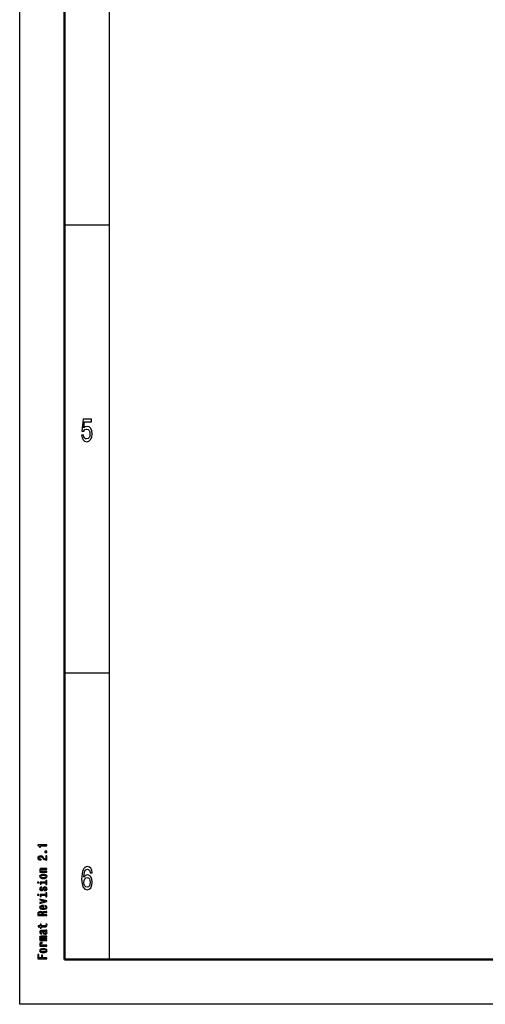
# Model space of a CAD drawing. Extents: x 0 to 420, y 0 to 297.
# Drawn here: x 0 to 52, y 0 to 110 of the extents above; entities that cross this region are included whole.
import ezdxf

# ---------------------------------------------------------------- set-up
doc = ezdxf.new("R2010")
doc.units = 0

msp = doc.modelspace()

# ---------------------------------------------------------------- linework, layer by layer
at = {"color": 7, "lineweight": 25}
for p, q in [((0, 0), (0, 297)), ((10, 5), (10, 287)), ((420, 0), (0, 0))]:
    msp.add_line(p, q, dxfattribs=at)
at = {"color": 7, "lineweight": 50}
for p, q in [((5, 5), (5, 292)), ((415, 5), (5, 5))]:
    msp.add_line(p, q, dxfattribs=at)
at = {"color": 7, "lineweight": 25, "ltscale": 0.125}
for p, q in [((5, 87), (10, 87)), ((5, 37), (10, 37))]:
    msp.add_line(p, q, dxfattribs=at)
at = {"color": 7, "lineweight": 25}
for points in [[(6.89, 63.5), (6.95, 63.21), (7.07, 62.98), (7.24, 62.83), (7.47, 62.78), (7.72, 62.84), (7.91, 63.02), (8.03, 63.3), (8.08, 63.66), (8.04, 64), (7.92, 64.26), (7.74, 64.43), (7.5, 64.49), (7.31, 64.45), (7.17, 64.33), (7.24, 65), (7.99, 65), (7.99, 65.3), (7.08, 65.3), (6.94, 63.97), (7.14, 63.97), (7.28, 64.14), (7.46, 64.2), (7.62, 64.16), (7.74, 64.05), (7.81, 63.87), (7.84, 63.64), (7.81, 63.42), (7.74, 63.24), (7.62, 63.13), (7.46, 63.09), (7.33, 63.11), (7.23, 63.2), (7.16, 63.33), (7.12, 63.5)], [(3.02, 17.69), (3.02, 17.78), (2.02, 17.78), (2.02, 17.72), (2.1, 17.7), (2.16, 17.66), (2.2, 17.61), (2.21, 17.54), (2.31, 17.54), (2.31, 17.69)], [(3.02, 16.09), (3.02, 16.56), (2.9, 16.56), (2.9, 16.19), (2.83, 16.21), (2.78, 16.25), (2.67, 16.36), (2.63, 16.41), (2.57, 16.48), (2.5, 16.52), (2.41, 16.55), (2.31, 16.56), (2.19, 16.54), (2.1, 16.5), (2.04, 16.43), (2.02, 16.34), (2.04, 16.24), (2.11, 16.17), (2.22, 16.12), (2.36, 16.11), (2.38, 16.11), (2.38, 16.2), (2.37, 16.2), (2.27, 16.21), (2.2, 16.23), (2.15, 16.28), (2.14, 16.33), (2.15, 16.39), (2.19, 16.43), (2.24, 16.46), (2.31, 16.47), (2.38, 16.46), (2.44, 16.44), (2.48, 16.41), (2.53, 16.37), (2.57, 16.31), (2.66, 16.21), (2.76, 16.15), (2.87, 16.11), (3.02, 16.09)], [(3.02, 16.95), (3.02, 17.09), (2.81, 17.09), (2.81, 16.95)], [(3.02, 14.75), (3.02, 14.84), (2.58, 14.84), (2.47, 14.85), (2.4, 14.87), (2.35, 14.92), (2.34, 14.98), (2.35, 15.02), (2.39, 15.05), (2.45, 15.07), (2.54, 15.07), (3.02, 15.07), (3.02, 15.16), (2.52, 15.16), (2.41, 15.15), (2.33, 15.14), (2.25, 15.08), (2.22, 14.99), (2.23, 14.94), (2.26, 14.9), (2.31, 14.86), (2.37, 14.83), (2.25, 14.83), (2.25, 14.75)], [(2.64, 14.03), (2.81, 14.05), (2.94, 14.1), (3.02, 14.17), (3.05, 14.26), (3.02, 14.36), (2.94, 14.43), (2.81, 14.47), (2.64, 14.49), (2.46, 14.47), (2.33, 14.43), (2.25, 14.36), (2.22, 14.26), (2.25, 14.17), (2.33, 14.1), (2.46, 14.05)], [(2.64, 14.12), (2.51, 14.13), (2.41, 14.16), (2.36, 14.2), (2.34, 14.26), (2.36, 14.32), (2.41, 14.37), (2.51, 14.39), (2.64, 14.4), (2.77, 14.39), (2.86, 14.37), (2.92, 14.32), (2.94, 14.26), (2.92, 14.2), (2.86, 14.16), (2.77, 14.13)], [(8.09, 14.68), (8.04, 14.97), (7.93, 15.18), (7.77, 15.32), (7.55, 15.37), (7.41, 15.34), (7.28, 15.27), (7.17, 15.16), (7.08, 15), (7.01, 14.81), (6.95, 14.56), (6.92, 14.28), (6.91, 13.96), (6.95, 13.45), (7.07, 13.08), (7.26, 12.85), (7.52, 12.78), (7.76, 12.84), (7.94, 13.01), (8.06, 13.28), (8.1, 13.62), (8.06, 13.96), (7.95, 14.22), (7.77, 14.39), (7.56, 14.45), (7.33, 14.37), (7.15, 14.17), (7.19, 14.56), (7.27, 14.85), (7.39, 15.02), (7.55, 15.08), (7.68, 15.05), (7.77, 14.97), (7.83, 14.85), (7.86, 14.68)], [(1.99, 13.64), (1.99, 13.55), (2.13, 13.55), (2.13, 13.64)], [(2.92, 13.63), (2.28, 13.63), (2.28, 13.41), (2.38, 13.41), (2.38, 13.55), (2.92, 13.55), (2.92, 13.37), (3.02, 13.37), (3.02, 13.81), (2.92, 13.81)], [(7.86, 13.61), (7.84, 13.39), (7.77, 13.21), (7.66, 13.1), (7.52, 13.06), (7.38, 13.1), (7.27, 13.21), (7.2, 13.38), (7.17, 13.61), (7.2, 13.83), (7.27, 14), (7.38, 14.11), (7.53, 14.15), (7.66, 14.11), (7.77, 14.01), (7.84, 13.84)], [(1.99, 12.26), (1.99, 12.17), (2.13, 12.17), (2.13, 12.26)], [(2.57, 12.94), (2.54, 12.85), (2.51, 12.79), (2.44, 12.77), (2.4, 12.78), (2.36, 12.8), (2.34, 12.83), (2.33, 12.88), (2.34, 12.93), (2.37, 12.96), (2.4, 12.99), (2.46, 13), (2.46, 13.08), (2.45, 13.08), (2.36, 13.07), (2.29, 13.03), (2.24, 12.96), (2.22, 12.88), (2.24, 12.8), (2.29, 12.74), (2.36, 12.7), (2.45, 12.69), (2.53, 12.7), (2.59, 12.72), (2.64, 12.77), (2.67, 12.83), (2.7, 12.93), (2.74, 12.99), (2.77, 13), (2.81, 13.01), (2.86, 13), (2.9, 12.98), (2.93, 12.94), (2.94, 12.89), (2.93, 12.83), (2.9, 12.8), (2.85, 12.77), (2.78, 12.76), (2.78, 12.67), (2.9, 12.69), (2.98, 12.73), (3.03, 12.79), (3.05, 12.88), (3.03, 12.97), (2.98, 13.04), (2.9, 13.08), (2.8, 13.1), (2.71, 13.09), (2.64, 13.05), (2.6, 13)], [(2.92, 12.25), (2.28, 12.25), (2.28, 12.03), (2.38, 12.03), (2.38, 12.17), (2.92, 12.17), (2.92, 11.99), (3.02, 11.99), (3.02, 12.43), (2.92, 12.43)], [(2.67, 10.69), (2.67, 11.03), (2.61, 11.03), (2.45, 11.02), (2.32, 10.97), (2.25, 10.9), (2.22, 10.81), (2.25, 10.72), (2.33, 10.66), (2.46, 10.61), (2.64, 10.6), (2.81, 10.61), (2.94, 10.66), (3.02, 10.72), (3.05, 10.81), (3.03, 10.89), (2.98, 10.95), (2.91, 11), (2.8, 11.02), (2.8, 10.94), (2.86, 10.92), (2.9, 10.89), (2.94, 10.82), (2.92, 10.77), (2.87, 10.72), (2.79, 10.7), (2.68, 10.69)], [(3.02, 11.46), (3.02, 11.55), (2.25, 11.74), (2.25, 11.65), (2.87, 11.5), (2.25, 11.35), (2.25, 11.26)], [(3.02, 9.91), (3.02, 10), (2.6, 10), (2.6, 10.09), (2.61, 10.16), (2.63, 10.2), (2.67, 10.22), (2.76, 10.23), (2.89, 10.24), (2.97, 10.25), (3.02, 10.26), (3.02, 10.36), (3, 10.36), (2.96, 10.34), (2.88, 10.33), (2.72, 10.32), (2.6, 10.31), (2.56, 10.28), (2.54, 10.25), (2.5, 10.29), (2.45, 10.31), (2.39, 10.33), (2.31, 10.34), (2.19, 10.32), (2.1, 10.29), (2.04, 10.22), (2.02, 10.13), (2.02, 9.91)], [(2.15, 10.11), (2.15, 10.17), (2.18, 10.21), (2.23, 10.24), (2.31, 10.24), (2.4, 10.23), (2.45, 10.21), (2.47, 10.16), (2.48, 10.1), (2.48, 10), (2.15, 10)], [(2.57, 10.69), (2.47, 10.7), (2.39, 10.72), (2.35, 10.76), (2.33, 10.82), (2.35, 10.87), (2.39, 10.91), (2.47, 10.93), (2.57, 10.94)], [(2.38, 8.66), (2.77, 8.66), (2.9, 8.66), (2.98, 8.69), (3.03, 8.75), (3.05, 8.84), (3.04, 8.94), (2.93, 8.94), (2.94, 8.87), (2.93, 8.8), (2.9, 8.76), (2.84, 8.75), (2.75, 8.74), (2.38, 8.74), (2.38, 8.94), (2.28, 8.94), (2.28, 8.74), (2.05, 8.74), (2.05, 8.66), (2.28, 8.66), (2.28, 8.51), (2.38, 8.51)], [(2.92, 8.16), (2.93, 8.16), (2.98, 8.17), (3.01, 8.18), (3.04, 8.25), (3.03, 8.29), (2.93, 8.29), (2.93, 8.27), (2.91, 8.25), (2.86, 8.24), (2.46, 8.24), (2.35, 8.23), (2.28, 8.19), (2.24, 8.13), (2.22, 8.05), (2.24, 7.97), (2.29, 7.91), (2.37, 7.87), (2.47, 7.86), (2.47, 7.86), (2.47, 7.93), (2.41, 7.94), (2.37, 7.96), (2.35, 8), (2.34, 8.05), (2.34, 8.1), (2.36, 8.13), (2.4, 8.15), (2.45, 8.16), (2.51, 8.15), (2.54, 8.14), (2.56, 8.1), (2.57, 8.02), (2.6, 7.94), (2.64, 7.88), (2.71, 7.85), (2.82, 7.83), (2.92, 7.84), (2.99, 7.88), (3.03, 7.92), (3.05, 7.99), (3.02, 8.08)], [(2.75, 8.15), (2.83, 8.14), (2.89, 8.11), (2.92, 8.06), (2.94, 8.01), (2.93, 7.97), (2.91, 7.94), (2.87, 7.93), (2.81, 7.92), (2.76, 7.93), (2.72, 7.94), (2.68, 8), (2.66, 8.08), (2.63, 8.15)], [(3.02, 7.13), (3.02, 7.21), (2.51, 7.21), (2.43, 7.21), (2.37, 7.23), (2.34, 7.25), (2.33, 7.28), (2.34, 7.3), (2.37, 7.32), (2.42, 7.33), (2.48, 7.33), (3.02, 7.33), (3.02, 7.4), (2.51, 7.4), (2.43, 7.41), (2.37, 7.42), (2.34, 7.45), (2.33, 7.48), (2.34, 7.5), (2.37, 7.51), (2.48, 7.52), (3.02, 7.52), (3.02, 7.6), (2.49, 7.6), (2.38, 7.6), (2.29, 7.58), (2.24, 7.55), (2.22, 7.5), (2.25, 7.44), (2.34, 7.39), (2.25, 7.36), (2.22, 7.3), (2.25, 7.24), (2.33, 7.2), (2.25, 7.2), (2.25, 7.13)], [(3.02, 6.5), (3.02, 6.59), (2.58, 6.59), (2.47, 6.6), (2.4, 6.63), (2.35, 6.67), (2.34, 6.73), (2.35, 6.77), (2.38, 6.8), (2.42, 6.82), (2.49, 6.83), (2.49, 6.92), (2.37, 6.9), (2.29, 6.87), (2.24, 6.82), (2.22, 6.74), (2.23, 6.69), (2.26, 6.65), (2.31, 6.61), (2.38, 6.58), (2.25, 6.58), (2.25, 6.5)], [(3.02, 5.09), (3.02, 5.19), (2.56, 5.19), (2.56, 5.47), (2.44, 5.47), (2.44, 5.19), (2.14, 5.19), (2.14, 5.54), (2.02, 5.54), (2.02, 5.09)], [(2.64, 5.76), (2.81, 5.77), (2.94, 5.82), (3.02, 5.89), (3.05, 5.98), (3.02, 6.08), (2.94, 6.15), (2.81, 6.2), (2.64, 6.21), (2.46, 6.2), (2.33, 6.15), (2.25, 6.08), (2.22, 5.98), (2.25, 5.89), (2.33, 5.82), (2.46, 5.77)], [(2.64, 5.84), (2.51, 5.85), (2.41, 5.88), (2.36, 5.93), (2.34, 5.98), (2.36, 6.04), (2.41, 6.09), (2.51, 6.12), (2.64, 6.12), (2.77, 6.12), (2.86, 6.09), (2.92, 6.04), (2.94, 5.98), (2.92, 5.93), (2.86, 5.88), (2.77, 5.85)]]:
    msp.add_lwpolyline(points, close=True, dxfattribs=at)

doc.saveas('drawing.dxf')
